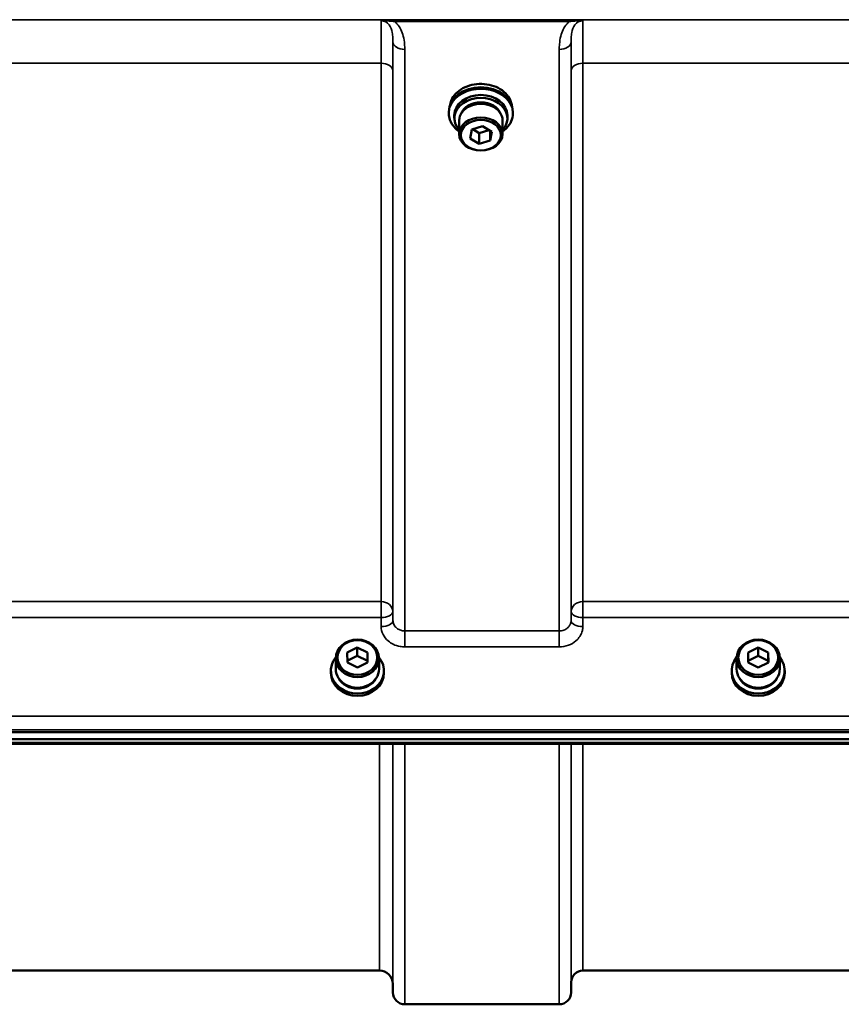
# Model space of a CAD drawing. Units: millimetres. Extents: x 100 to 8300, y -8 to 5931.
# Drawn here: x 5333 to 5577, y 3810 to 4103 of the extents above; entities that cross this region are included whole.
import ezdxf

# ---------------------------------------------------------------- set-up
doc = ezdxf.new("R2010")
doc.units = ezdxf.units.MM
doc.header["$LTSCALE"] = 20
doc.layers.add('Visible (ISO)', color=7, linetype='Continuous', lineweight=50)
doc.layers.add('Visible Narrow (ISO)', color=7, linetype='Continuous', lineweight=35)

msp = doc.modelspace()

# ---------------------------------------------------------------- linework, layer by layer
at = {"layer": 'Visible (ISO)'}
for p, q in [((5460.28, 4074.92), (5460.28, 4075.43)), ((5479.28, 4074.92), (5479.28, 4075.43)), ((5461.9, 4073.52), (5461.9, 4074.4)), ((5463.35, 4072.88), (5463.35, 4068.83)), ((5476.2, 4072.88), (5476.2, 4068.83)), ((5477.65, 4073.52), (5477.65, 4074.4)), ((5466.57, 4067.52), (5467.05, 4070.14)), ((5467.05, 4070.14), (5470.26, 4071.14)), ((5469.29, 4069.1), (5467.38, 4070.25)), ((5472.18, 4069.99), (5469.29, 4069.1)), ((5470.26, 4071.14), (5472.99, 4069.5)), ((5472.51, 4066.87), (5472.51, 4069.79)), ((5472.99, 4069.5), (5472.51, 4066.87)), ((5469.29, 4065.88), (5466.57, 4067.52)), ((5469.29, 4065.88), (5469.29, 4069.1)), ((5472.51, 4066.87), (5469.29, 4065.88)), ((5430.11, 3914.89), (5433.09, 3916.41)), ((5430.14, 3911.89), (5430.11, 3914.89)), ((5433.09, 3916.41), (5436.11, 3914.93)), ((5433.09, 3916.41), (5433.09, 3913.91)), ((5436.11, 3914.93), (5436.14, 3911.93)), ((5436.11, 3914.93), (5436.11, 3912.43)), ((5549.11, 3914.89), (5552.09, 3916.41)), ((5549.14, 3911.89), (5549.11, 3914.89)), ((5552.09, 3916.41), (5555.11, 3914.93)), ((5552.09, 3916.41), (5552.09, 3913.91)), ((5555.11, 3914.93), (5555.14, 3911.93)), ((5555.11, 3914.93), (5555.11, 3912.43)), ((5426.7, 3910.01), (5426.7, 3913.16)), ((5430.13, 3912.4), (5433.09, 3913.91)), ((5433.15, 3910.41), (5430.14, 3911.89)), ((5433.09, 3913.91), (5436.11, 3912.43)), ((5436.14, 3911.93), (5433.15, 3910.41)), ((5436.11, 3912.43), (5436.11, 3911.92)), ((5439.55, 3910.01), (5439.55, 3913.16)), ((5545.7, 3910.01), (5545.7, 3913.16)), ((5549.13, 3912.4), (5552.09, 3913.91)), ((5552.15, 3910.41), (5549.14, 3911.89)), ((5552.09, 3913.91), (5555.11, 3912.43)), ((5555.14, 3911.93), (5552.15, 3910.41)), ((5555.11, 3912.43), (5555.11, 3911.92)), ((5558.55, 3910.01), (5558.55, 3913.16)), ((5425.25, 3909.51), (5425.25, 3908.83)), ((5441, 3909.51), (5441, 3908.83)), ((5544.25, 3909.51), (5544.25, 3908.83)), ((5560, 3909.51), (5560, 3908.83)), ((4817.46, 3891.22), (5811.78, 3891.22)), ((5811.78, 3889.17), (4817.46, 3889.17)), ((5634.15, 3887.77), (4995.09, 3887.77)), ((5439.66, 3820.44), (5189.59, 3820.44)), ((5596.4, 3820.44), (5500.09, 3820.44)), ((5443.66, 3816.47), (5443.68, 3813.91)), ((5496.59, 3816.97), (5496.56, 3813.91)), ((5493.06, 3810.44), (5447.18, 3810.44))]:
    msp.add_line(p, q, dxfattribs=at)
for centre, radius, start, end in [((5439.66, 3816.44), 4, 0.5, 90), ((5500.09, 3816.94), 3.5, 90, 179.5), ((5447.18, 3813.94), 3.5, 180.5, 270), ((5493.06, 3813.94), 3.5, 270, 359.5)]:
    msp.add_arc(centre, radius, start, end, dxfattribs=at)
for centre, major_axis, ratio, start_param, end_param in [((5469.78, 4075.43), (-9.5, 0), 0.766044, 3.141593, 6.283185), ((5469.78, 4073.52), (7.88, 0), 0.766044, 5.666626, 10.041337), ((5469.78, 4074.4), (-7.88, 0), 0.766044, 3.141593, 6.283185), ((5469.78, 4073.52), (-6.15, 0), 0.766044, 3.411705, 6.013073), ((5469.78, 4072.88), (6.43, 0), 0.766044, 0, 3.141593), ((5433.12, 3909.51), (-7.87, 0), 0.866025, 5.664504, 10.043459), ((5552.12, 3909.51), (-7.87, 0), 0.866025, 5.664504, 10.043459), ((5433.12, 3908.83), (7.87, 0), 0.866025, 3.141593, 6.283185), ((5433.12, 3910.01), (-6.42, 0), 0.866025, 0, 3.141593), ((5552.12, 3908.83), (7.87, 0), 0.866025, 3.141593, 6.283185), ((5552.12, 3910.01), (-6.42, 0), 0.866025, 0, 3.141593), ((5433.12, 3909.51), (-6.15, 0), 0.866025, 0.455626, 2.685967), ((5552.12, 3909.51), (-6.15, 0), 0.866025, 0.455626, 2.685967)]:
    msp.add_ellipse(centre, major_axis=major_axis, ratio=ratio, start_param=start_param, end_param=end_param, dxfattribs=at)
for centre, major_axis, ratio in [((5469.78, 4068.83), (-6.43, 0), 0.766044), ((5469.78, 4068.51), (5.93, 0), 0.766044), ((5433.12, 3913.16), (-6.42, 0), 0.866025), ((5433.12, 3913.41), (-5.92, 0), 0.866025), ((5552.12, 3913.16), (-6.42, 0), 0.866025), ((5552.12, 3913.41), (-5.92, 0), 0.866025)]:
    msp.add_ellipse(centre, major_axis=major_axis, ratio=ratio, dxfattribs=at)
for points, knots in [([(5460.56, 4077.19), (5460.62, 4077.75), (5460.77, 4078.3), (5461.31, 4079.55), (5461.77, 4080.23), (5462.94, 4081.45), (5463.66, 4081.98), (5465.27, 4082.85), (5466.17, 4083.19), (5468.06, 4083.62), (5469.05, 4083.72), (5471.03, 4083.68), (5472.01, 4083.54), (5473.86, 4083.02), (5474.74, 4082.65), (5476.29, 4081.71), (5476.96, 4081.14), (5478.05, 4079.87), (5478.46, 4079.17), (5478.86, 4078.03), (5478.95, 4077.61), (5479, 4077.19)], [4.864474, 4.864474, 4.864474, 4.864474, 5.101242, 5.101242, 5.420551, 5.420551, 5.740633, 5.740633, 6.061081, 6.061081, 6.381619, 6.381619, 6.702168, 6.702168, 7.022699, 7.022699, 7.34311, 7.34311, 7.663079, 7.663079, 7.842024, 7.842024, 7.842024, 7.842024]), ([(5463.35, 4069.55), (5462.78, 4069.96), (5462.27, 4070.42), (5461.28, 4071.57), (5460.86, 4072.28), (5460.39, 4073.65), (5460.28, 4074.28), (5460.28, 4074.92)], [3.9545498, 3.9545498, 3.9545498, 3.9545498, 4.2009876, 4.2009876, 4.5209822, 4.5209822, 4.7824523, 4.7824523, 4.7824523, 4.7824523]), ([(5479.28, 4074.92), (5479.28, 4074.14), (5479.11, 4073.36), (5478.48, 4071.89), (5478, 4071.19), (5477.04, 4070.2), (5476.64, 4069.86), (5476.2, 4069.55)], [1.6408596, 1.6408596, 1.6408596, 1.6408596, 1.9606228, 1.9606228, 2.2804885, 2.2804885, 2.4687621, 2.4687621, 2.4687621, 2.4687621])]:
    msp.add_open_spline(points, degree=3, knots=knots, dxfattribs=at)
at = {"layer": 'Visible Narrow (ISO)'}
for p, q in [((5705, 4102.78), (4924.24, 4102.78)), ((5496, 4102.74), (5444.24, 4102.74)), ((5444.24, 4102.74), (5444.24, 4102.2)), ((5444.24, 4102.2), (5496, 4102.2)), ((5496, 4102.2), (5496, 4102.74)), ((5443.68, 3924.36), (5443.68, 4096.2)), ((5496.56, 4096.2), (5496.56, 3924.36)), ((5447.18, 4093.98), (5447.18, 3921.3)), ((5493.06, 3921.3), (5493.06, 4093.98)), ((5189.09, 4089.86), (5440.15, 4089.86)), ((5440.15, 3930), (5440.15, 4089.86)), ((5443.65, 4087.59), (5443.65, 3927.02)), ((5496.59, 3927.02), (5496.59, 4087.59)), ((5500.09, 4089.86), (5596.4, 4089.86)), ((5500.09, 4089.86), (5500.09, 3930)), ((5440.15, 3930), (5189.09, 3930)), ((5440.15, 3930), (5440.15, 3925.27)), ((5500.09, 3925.27), (5500.09, 3930)), ((5596.4, 3930), (5500.09, 3930)), ((5443.68, 3924.36), (5443.65, 3927.02)), ((5496.59, 3927.02), (5496.56, 3924.36)), ((5189.09, 3925.27), (5440.15, 3925.27)), ((5440.15, 3925.27), (5440.18, 3922.61)), ((5500.06, 3922.61), (5500.09, 3925.27)), ((5500.09, 3925.27), (5596.4, 3925.27)), ((5447.18, 3921.3), (5447.18, 3916.57)), ((5493.06, 3921.3), (5447.18, 3921.3)), ((5493.06, 3916.57), (5493.06, 3921.3)), ((5447.18, 3916.57), (5493.06, 3916.57)), ((5802.6, 3896.02), (4826.65, 3896.02)), ((4826.65, 3891.95), (5802.6, 3891.95)), ((5634.19, 3888.16), (4995.06, 3888.16)), ((5439.66, 3820.44), (5439.66, 3887.77)), ((5443.66, 3887.77), (5443.66, 3816.47)), ((5443.68, 3813.91), (5443.68, 3887.77)), ((5447.18, 3887.77), (5447.18, 3810.44)), ((5493.06, 3810.44), (5493.06, 3887.77)), ((5496.56, 3887.77), (5496.56, 3813.91)), ((5496.59, 3816.97), (5496.59, 3887.77)), ((5500.09, 3887.77), (5500.09, 3820.44))]:
    msp.add_line(p, q, dxfattribs=at)
for centre, major_axis, ratio, start_param, end_param in [((5447.18, 4096.22), (-3.5, 0), 0.641091, 0.008727, 1.570796), ((5493.06, 4096.22), (3.5, 0), 0.641091, 4.712389, 6.274459), ((5440.15, 4087.57), (3.5, 0), 0.654583, 0.008727, 1.570796), ((5500.09, 4087.57), (-3.5, 0), 0.654583, 4.712389, 6.274459), ((5469.78, 4074.91), (-9.49, 0), 0.766044, 2.314231, 7.110547), ((5469.78, 4074.92), (9.5, 0), 0.766044, 0, 3.141593), ((5469.78, 4076.61), (-9.25, 0), 0.766044, 3.224003, 6.200775), ((5440.15, 3927), (3.5, 0), 0.859528, 0.008727, 1.570796), ((5500.09, 3927), (-3.5, 0), 0.859528, 4.712389, 6.274459), ((5440.15, 3927), (3.5, 0.04), 0.492405, 4.707453, 6.278061), ((5500.09, 3927), (-3.5, 0.04), 0.492405, 0.005124, 1.575732), ((5440.18, 3924.33), (3.5, 0.04), 0.492405, 4.707453, 6.278062), ((5500.06, 3924.33), (-3.5, 0.04), 0.492405, 0.005124, 1.575732)]:
    msp.add_ellipse(centre, major_axis=major_axis, ratio=ratio, start_param=start_param, end_param=end_param, dxfattribs=at)
for points, knots in [([(5440.22, 4102.47), (5440.21, 4102.13), (5440.2, 4101.62), (5440.19, 4100.52), (5440.18, 4100.02), (5440.18, 4099.18), (5440.17, 4098.88), (5440.17, 4098.07), (5440.17, 4097.53), (5440.16, 4096.02), (5440.16, 4094.99), (5440.15, 4092.64), (5440.15, 4091.29), (5440.15, 4089.86)], [0.528301, 0.528301, 0.528301, 0.528301, 1.087806, 1.087806, 1.450408, 1.450408, 1.631709, 1.631709, 1.921791, 1.921791, 2.385921, 2.385921, 2.900816, 2.900816, 2.900816, 2.900816]), ([(5444.24, 4102.74), (5444.05, 4102.74), (5443.86, 4102.74), (5443.36, 4102.73), (5443.06, 4102.73), (5442.28, 4102.7), (5441.83, 4102.68), (5440.94, 4102.6), (5440.53, 4102.55), (5440.22, 4102.47)], [-0.4562318, -0.4562318, -0.4562318, -0.4562318, -0.3990779, -0.3990779, -0.3076318, -0.3076318, -0.1613179, -0.1613179, 0.000999, 0.000999, 0.000999, 0.000999]), ([(5440.22, 4102.47), (5440.75, 4102.52), (5441.23, 4102.5), (5442.13, 4102.44), (5442.55, 4102.4), (5443.24, 4102.32), (5443.5, 4102.29), (5443.92, 4102.24), (5444.08, 4102.22), (5444.24, 4102.2)], [-0.000999, -0.000999, -0.000999, -0.000999, 0.1613179, 0.1613179, 0.3076318, 0.3076318, 0.3990779, 0.3990779, 0.4562318, 0.4562318, 0.4562318, 0.4562318]), ([(5440.22, 4102.47), (5441.16, 4102.47), (5442.01, 4101.94), (5443.02, 4100.59), (5443.3, 4099.81), (5443.57, 4098.45), (5443.62, 4097.89), (5443.67, 4096.95), (5443.68, 4096.58), (5443.68, 4096.2)], [-1.577391, -1.577391, -1.577391, -1.577391, -1.017417, -1.017417, -0.512652, -0.512652, -0.197174, -0.197174, 0, 0, 0, 0]), ([(5447.18, 4093.98), (5447.18, 4094.48), (5447.16, 4094.99), (5447.06, 4096.32), (5446.94, 4097.13), (5446.4, 4099.21), (5445.83, 4100.49), (5444.68, 4101.79), (5444.47, 4102), (5444.24, 4102.2)], [0, 0, 0, 0, 0.197174, 0.197174, 0.512652, 0.512652, 1.017417, 1.017417, 1.119475, 1.119475, 1.119475, 1.119475]), ([(5496, 4102.2), (5495.77, 4102), (5495.56, 4101.79), (5494.41, 4100.49), (5493.84, 4099.21), (5493.3, 4097.13), (5493.18, 4096.32), (5493.08, 4094.99), (5493.06, 4094.48), (5493.06, 4093.98)], [0.457889, 0.457889, 0.457889, 0.457889, 0.559938, 0.559938, 1.064672, 1.064672, 1.38013, 1.38013, 1.577291, 1.577291, 1.577291, 1.577291]), ([(5500.02, 4102.47), (5499.72, 4102.55), (5499.3, 4102.6), (5498.42, 4102.68), (5497.96, 4102.7), (5497.19, 4102.73), (5496.88, 4102.73), (5496.38, 4102.74), (5496.19, 4102.74), (5496, 4102.74)], [-0.4572307, -0.4572307, -0.4572307, -0.4572307, -0.2949138, -0.2949138, -0.1486, -0.1486, -0.0571538, -0.0571538, 0, 0, 0, 0]), ([(5496, 4102.2), (5496.16, 4102.22), (5496.32, 4102.24), (5496.74, 4102.29), (5497.01, 4102.32), (5497.69, 4102.4), (5498.11, 4102.44), (5499.01, 4102.5), (5499.49, 4102.52), (5500.02, 4102.47)], [0, 0, 0, 0, 0.0571538, 0.0571538, 0.1486, 0.1486, 0.2949138, 0.2949138, 0.4572307, 0.4572307, 0.4572307, 0.4572307]), ([(5496.56, 4096.2), (5496.56, 4096.58), (5496.57, 4096.95), (5496.62, 4097.89), (5496.68, 4098.45), (5496.94, 4099.81), (5497.22, 4100.59), (5498.23, 4101.94), (5499.09, 4102.47), (5500.02, 4102.47)], [-1.577291, -1.577291, -1.577291, -1.577291, -1.38013, -1.38013, -1.064672, -1.064672, -0.559938, -0.559938, 0, 0, 0, 0]), ([(5500.09, 4089.86), (5500.09, 4090.87), (5500.09, 4091.83), (5500.09, 4094.22), (5500.08, 4095.55), (5500.07, 4098.62), (5500.06, 4100.1), (5500.04, 4101.73), (5500.03, 4102.17), (5500.02, 4102.47)], [0, 0, 0, 0, 0.362602, 0.362602, 0.942765, 0.942765, 1.871026, 1.871026, 2.372515, 2.372515, 2.372515, 2.372515]), ([(5443.65, 4087.59), (5443.65, 4088.89), (5443.65, 4090.11), (5443.66, 4092.25), (5443.66, 4093.19), (5443.67, 4094.55), (5443.67, 4095.05), (5443.67, 4095.74), (5443.68, 4095.98), (5443.68, 4096.2)], [-2.900816, -2.900816, -2.900816, -2.900816, -2.385921, -2.385921, -1.921791, -1.921791, -1.631709, -1.631709, -1.475357, -1.475357, -1.475357, -1.475357]), ([(5496.56, 4096.2), (5496.57, 4095.51), (5496.57, 4094.72), (5496.58, 4092.76), (5496.59, 4091.54), (5496.59, 4089.38), (5496.59, 4088.5), (5496.59, 4087.59)], [-1.425459, -1.425459, -1.425459, -1.425459, -0.942765, -0.942765, -0.362602, -0.362602, 0, 0, 0, 0]), ([(5447.18, 3921.3), (5446.95, 3921.3), (5446.72, 3921.32), (5446.14, 3921.42), (5445.8, 3921.53), (5445.2, 3921.82), (5444.94, 3921.99), (5444.4, 3922.47), (5444.13, 3922.81), (5443.78, 3923.55), (5443.68, 3923.96), (5443.68, 3924.36)], [0, 0, 0, 0, 0.135412, 0.135412, 0.352072, 0.352072, 0.541659, 0.541659, 0.812568, 0.812568, 1.086637, 1.086637, 1.086637, 1.086637]), ([(5496.56, 3924.36), (5496.56, 3924.16), (5496.54, 3923.96), (5496.42, 3923.45), (5496.29, 3923.14), (5495.95, 3922.62), (5495.76, 3922.39), (5495.21, 3921.92), (5494.82, 3921.69), (5493.99, 3921.38), (5493.52, 3921.3), (5493.06, 3921.3)], [0, 0, 0, 0, 0.135503, 0.135503, 0.352309, 0.352309, 0.541961, 0.541961, 0.812859, 0.812859, 1.086637, 1.086637, 1.086637, 1.086637]), ([(5440.18, 3922.61), (5440.19, 3921.81), (5440.38, 3921), (5441.09, 3919.55), (5441.62, 3918.88), (5442.71, 3917.94), (5443.23, 3917.6), (5444.42, 3917.02), (5445.11, 3916.81), (5446.27, 3916.61), (5446.73, 3916.57), (5447.18, 3916.57)], [-1.086637, -1.086637, -1.086637, -1.086637, -0.812568, -0.812568, -0.541659, -0.541659, -0.352072, -0.352072, -0.135412, -0.135412, 0, 0, 0, 0]), ([(5493.06, 3916.57), (5493.98, 3916.57), (5494.91, 3916.73), (5496.58, 3917.34), (5497.36, 3917.79), (5498.45, 3918.73), (5498.84, 3919.18), (5499.52, 3920.21), (5499.77, 3920.81), (5500.01, 3921.82), (5500.06, 3922.22), (5500.06, 3922.61)], [-1.086637, -1.086637, -1.086637, -1.086637, -0.812859, -0.812859, -0.541961, -0.541961, -0.352309, -0.352309, -0.135503, -0.135503, 0, 0, 0, 0])]:
    msp.add_open_spline(points, degree=3, knots=knots, dxfattribs=at)

doc.saveas('drawing.dxf')
